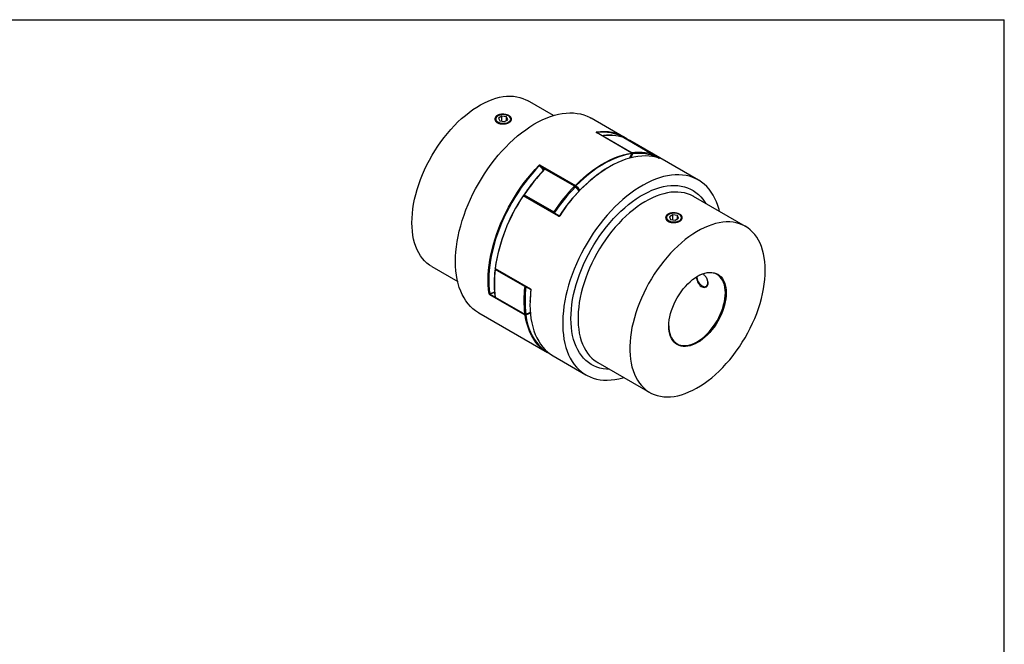
# Model space of a CAD drawing. Extents: x 0.3 to 10.6, y 0.2 to 8.2.
# Drawn here: x 4.8 to 10.6, y 4.5 to 8.2 of the extents above; entities that cross this region are included whole.
import ezdxf

# ---------------------------------------------------------------- set-up
doc = ezdxf.new("R2010")
doc.units = 0
doc.layers.get('0').update_dxf_attribs({"linetype": 'CONTINUOUS'})

msp = doc.modelspace()

# ---------------------------------------------------------------- linework, layer by layer
at = {"color": 7, "linetype": 'CONTINUOUS'}
for p, q in [((0.3299, 8.1921), (10.6299, 8.1921)), ((10.6299, 0.3921), (10.6299, 8.1921)), ((7.9658, 7.6258), (7.8127, 7.7142)), ((7.6376, 7.6239), (7.6342, 7.6219)), ((7.6616, 7.6217), (7.6415, 7.6101)), ((7.6891, 7.6174), (7.6616, 7.6217)), ((7.6616, 7.5923), (7.6616, 7.6217)), ((7.7038, 7.6219), (7.7003, 7.6239)), ((7.6415, 7.6101), (7.6489, 7.5943)), ((7.6489, 7.5943), (7.6763, 7.59)), ((7.6763, 7.59), (7.6964, 7.6016)), ((7.6964, 7.6016), (7.6891, 7.6174)), ((7.6891, 7.5974), (7.6891, 7.6174)), ((8.3822, 7.4991), (8.189, 7.6106)), ((8.4288, 7.4046), (8.22, 7.5251)), ((8.4294, 7.4045), (8.2206, 7.525)), ((8.2577, 7.5067), (8.4317, 7.4062)), ((8.3793, 7.496), (8.3799, 7.4957)), ((8.5539, 7.3953), (8.3799, 7.4957)), ((8.5542, 7.3952), (8.3802, 7.4956)), ((8.3817, 7.4955), (8.382, 7.4954)), ((8.382, 7.4954), (8.5908, 7.3748)), ((8.8224, 7.245), (8.417, 7.4791)), ((8.5546, 7.3833), (8.5565, 7.3896)), ((7.887, 7.3329), (8.0958, 7.2124)), ((8.0894, 7.2087), (7.9154, 7.3091)), ((8.0932, 7.2099), (7.9192, 7.3104)), ((7.7932, 7.1571), (7.9672, 7.0566)), ((7.9964, 7.0317), (7.7876, 7.1523)), ((7.9987, 7.0329), (7.7899, 7.1535)), ((9.1003, 6.9709), (8.794, 7.1477)), ((8.7946, 7.1474), (8.794, 7.1477)), ((8.6468, 7.0414), (8.6433, 7.0393)), ((8.7129, 7.0393), (8.7094, 7.0414)), ((8.6708, 7.0391), (8.6507, 7.0275)), ((8.6507, 7.0275), (8.658, 7.0117)), ((8.658, 7.0117), (8.6855, 7.0074)), ((8.6982, 7.0349), (8.6708, 7.0391)), ((8.6708, 7.0097), (8.6708, 7.0391)), ((8.6855, 7.0074), (8.7056, 7.019)), ((8.7056, 7.019), (8.6982, 7.0349)), ((8.6982, 7.0148), (8.6982, 7.0349)), ((7.2468, 6.734), (7.3999, 6.6456)), ((7.6211, 6.7231), (7.8299, 6.6026)), ((7.6216, 6.7217), (7.8304, 6.6011)), ((7.7961, 6.6156), (7.6221, 6.716)), ((8.8451, 6.6194), (8.8469, 6.6184)), ((7.7986, 6.4464), (7.5898, 6.5669)), ((7.6221, 6.5531), (7.7961, 6.4526)), ((7.6231, 6.5514), (7.7971, 6.4509)), ((7.8271, 6.5345), (7.8268, 6.5281)), ((7.5247, 6.4599), (7.9301, 6.2258)), ((7.9649, 6.2058), (8.158, 6.0943)), ((8.2281, 6.1674), (8.5344, 5.9907))]:
    msp.add_line(p, q, dxfattribs=at)
at = {"color": 8, "linetype": 'CONTINUOUS'}
for p, q in [((8.3799, 7.4957), (8.3802, 7.4956)), ((8.4299, 7.4014), (8.4113, 7.3983)), ((8.4339, 7.3997), (8.4223, 7.3763)), ((8.5538, 7.3837), (8.5552, 7.3889)), ((8.5542, 7.3952), (8.5539, 7.3953)), ((8.5783, 7.378), (8.5566, 7.3905)), ((7.9188, 7.3105), (7.8863, 7.3293)), ((8.0951, 7.2088), (8.0935, 7.2097)), ((7.9729, 7.0527), (7.9754, 7.0464)), ((7.5882, 6.5808), (7.5892, 6.5731)), ((7.5892, 6.5731), (7.5966, 6.5759)), ((7.8045, 6.6161), (7.803, 6.615)), ((7.5918, 6.5704), (7.6211, 6.5535)), ((7.7999, 6.4503), (7.8006, 6.4499))]:
    msp.add_line(p, q, dxfattribs=at)
at = {"color": 7, "linetype": 'CONTINUOUS'}
for points in [[(7.1296, 6.9931), (7.1302, 7.0196), (7.1321, 7.0468), (7.1353, 7.0745), (7.1398, 7.1027), (7.1455, 7.1313), (7.1524, 7.1602), (7.1606, 7.1893), (7.1699, 7.2185), (7.1804, 7.2478), (7.192, 7.2769), (7.2047, 7.3059), (7.2184, 7.3347), (7.2331, 7.363), (7.2488, 7.391), (7.2654, 7.4184), (7.2828, 7.4451), (7.301, 7.4712), (7.3199, 7.4965), (7.3396, 7.5209), (7.3598, 7.5443), (7.3806, 7.5667), (7.4018, 7.5881), (7.4235, 7.6082), (7.4455, 7.6272), (7.4677, 7.6448), (7.4902, 7.6611), (7.5128, 7.676), (7.5354, 7.6894), (7.5581, 7.7014), (7.5806, 7.7118), (7.603, 7.7207), (7.6251, 7.7279), (7.6469, 7.7336), (7.6684, 7.7376), (7.6894, 7.74), (7.7099, 7.7407), (7.7299, 7.7398), (7.7491, 7.7372), (7.7677, 7.733), (7.7856, 7.7271), (7.8026, 7.7197), (7.8127, 7.7142)], [(7.3871, 6.7641), (7.3877, 6.7926), (7.3896, 6.8218), (7.3928, 6.8515), (7.3972, 6.8818), (7.4028, 6.9124), (7.4097, 6.9434), (7.4178, 6.9747), (7.427, 7.0061), (7.4375, 7.0375), (7.449, 7.069), (7.4617, 7.1004), (7.4754, 7.1316), (7.4901, 7.1626), (7.5059, 7.1932), (7.5225, 7.2233), (7.5401, 7.253), (7.5586, 7.2821), (7.5778, 7.3105), (7.5978, 7.3382), (7.6185, 7.3651), (7.6398, 7.391), (7.6617, 7.4161), (7.6842, 7.44), (7.7071, 7.4629), (7.7304, 7.4847), (7.754, 7.5052), (7.778, 7.5245), (7.8021, 7.5424), (7.8264, 7.559), (7.8508, 7.5742), (7.8752, 7.5879), (7.8995, 7.6001), (7.9237, 7.6108), (7.9478, 7.62), (7.9716, 7.6275), (7.9951, 7.6335), (8.0182, 7.6379), (8.0409, 7.6406), (8.0631, 7.6417), (8.0847, 7.6412), (8.1057, 7.639), (8.1261, 7.6352), (8.1457, 7.6298), (8.1645, 7.6228), (8.1825, 7.6142), (8.189, 7.6106)], [(7.7003, 7.6239), (7.6933, 7.6272), (7.6854, 7.6296), (7.6768, 7.631), (7.6678, 7.6314), (7.6589, 7.6308), (7.6505, 7.6291), (7.6427, 7.6265), (7.6361, 7.623), (7.6308, 7.6188), (7.6271, 7.6141), (7.625, 7.6091), (7.6248, 7.6039), (7.6264, 7.5988), (7.6297, 7.594), (7.6346, 7.5897), (7.641, 7.586), (7.6485, 7.5832), (7.6568, 7.5813), (7.6656, 7.5804), (7.6746, 7.5805), (7.6833, 7.5817), (7.6914, 7.5838), (7.6987, 7.5869), (7.7047, 7.5907), (7.7092, 7.5952), (7.7121, 7.6001), (7.7132, 7.6052), (7.7126, 7.6104), (7.7101, 7.6153), (7.7059, 7.6199), (7.7003, 7.6239)], [(8.417, 7.4791), (8.4018, 7.487), (8.382, 7.4954)], [(8.0958, 7.2124), (8.1205, 7.2366), (8.1457, 7.2594), (8.1712, 7.2808), (8.197, 7.3008), (8.223, 7.3192), (8.2492, 7.3359), (8.2754, 7.3511), (8.3015, 7.3645), (8.3275, 7.3761), (8.3533, 7.386), (8.3789, 7.394), (8.404, 7.4003), (8.4288, 7.4046)], [(8.4113, 7.3983), (8.4053, 7.397), (8.3802, 7.3908), (8.3547, 7.3828), (8.329, 7.373), (8.3031, 7.3614), (8.2771, 7.348), (8.251, 7.333), (8.2249, 7.3162), (8.199, 7.2979), (8.1733, 7.2781), (8.1479, 7.2567), (8.1228, 7.234), (8.0981, 7.2099)], [(8.4169, 7.3749), (8.4178, 7.3768), (8.4299, 7.4014)], [(7.5857, 6.5728), (7.5826, 6.5991), (7.5808, 6.6262), (7.5802, 6.6541), (7.5809, 6.6827), (7.5829, 6.712), (7.5862, 6.7419), (7.5907, 6.7723), (7.5964, 6.803), (7.6034, 6.8341), (7.6116, 6.8655), (7.6209, 6.897), (7.6315, 6.9286), (7.6432, 6.9601), (7.6559, 6.9916), (7.6698, 7.0229), (7.6847, 7.0539), (7.7005, 7.0846), (7.7174, 7.1148), (7.7351, 7.1445), (7.7536, 7.1736), (7.773, 7.202), (7.7932, 7.2297), (7.814, 7.2566), (7.8354, 7.2825), (7.8575, 7.3075), (7.8801, 7.3314)], [(8.5914, 7.3739), (8.5719, 7.3797), (8.5517, 7.384), (8.5308, 7.3866), (8.5093, 7.3876), (8.4872, 7.387), (8.4646, 7.3847), (8.4415, 7.3807), (8.418, 7.3752), (8.3942, 7.368), (8.3702, 7.3592), (8.3459, 7.3489), (8.3215, 7.337), (8.2971, 7.3236), (8.2844, 7.3161)], [(7.8824, 7.3289), (7.8599, 7.305), (7.838, 7.2802), (7.8166, 7.2543), (7.7958, 7.2276), (7.7758, 7.2), (7.7565, 7.1717), (7.738, 7.1427), (7.7203, 7.1131), (7.7036, 7.083), (7.6878, 7.0524), (7.6729, 7.0215), (7.6591, 6.9904), (7.6464, 6.959), (7.6348, 6.9276), (7.6243, 6.8961), (7.6149, 6.8647), (7.6068, 6.8335), (7.5998, 6.8025), (7.5941, 6.7718), (7.5896, 6.7416), (7.5864, 6.7118), (7.5844, 6.6826), (7.5837, 6.6541), (7.5843, 6.6263), (7.5861, 6.5993), (7.5882, 6.5808)], [(8.9472, 7.0593), (8.9442, 7.071), (8.9374, 7.0941), (8.9293, 7.116), (8.92, 7.1367), (8.9096, 7.1562), (8.8981, 7.1743), (8.8854, 7.1911), (8.8717, 7.2064), (8.857, 7.2204), (8.8412, 7.2328), (8.8245, 7.2437), (8.807, 7.2531), (8.7885, 7.2609), (8.7693, 7.2671), (8.7493, 7.2717), (8.7286, 7.2747), (8.7073, 7.2761), (8.6854, 7.2758), (8.6629, 7.2738), (8.64, 7.2703), (8.6167, 7.2651), (8.593, 7.2583), (8.5691, 7.25), (8.545, 7.24), (8.5207, 7.2286), (8.4963, 7.2156), (8.4719, 7.2012), (8.4476, 7.1853), (8.4234, 7.168), (8.3993, 7.1494), (8.3755, 7.1295), (8.352, 7.1083), (8.3289, 7.086), (8.3062, 7.0626), (8.284, 7.0381), (8.2624, 7.0126), (8.2414, 6.9861), (8.221, 6.9588), (8.2014, 6.9308), (8.1826, 6.902), (8.1646, 6.8726), (8.1474, 6.8427), (8.1312, 6.8123), (8.116, 6.7815), (8.1017, 6.7504), (8.0885, 6.7191), (8.0764, 6.6877), (8.0654, 6.6562), (8.0556, 6.6247), (8.0469, 6.5934), (8.0395, 6.5623), (8.0332, 6.5314), (8.0282, 6.501), (8.0244, 6.4709), (8.0219, 6.4415), (8.0206, 6.4126), (8.0206, 6.3844), (8.0219, 6.3571), (8.0244, 6.3305), (8.0282, 6.3049), (8.0332, 6.2802), (8.0395, 6.2566), (8.0469, 6.2341), (8.0556, 6.2128), (8.0654, 6.1927), (8.0764, 6.1739), (8.0885, 6.1564), (8.1017, 6.1403), (8.116, 6.1257), (8.1312, 6.1125), (8.1474, 6.1008), (8.1646, 6.0907), (8.1826, 6.0821), (8.2014, 6.075), (8.221, 6.0696), (8.2414, 6.0659), (8.2624, 6.0637), (8.284, 6.0632), (8.3062, 6.0643), (8.3289, 6.067), (8.352, 6.0714), (8.3755, 6.0774), (8.3813, 6.0791)], [(8.7094, 7.0414), (8.7025, 7.0446), (8.6945, 7.047), (8.6859, 7.0484), (8.677, 7.0488), (8.6681, 7.0482), (8.6596, 7.0465), (8.6519, 7.0439), (8.6453, 7.0404), (8.64, 7.0362), (8.6362, 7.0315), (8.6342, 7.0265), (8.634, 7.0213), (8.6355, 7.0162), (8.6389, 7.0114), (8.6438, 7.0071), (8.6501, 7.0035), (8.6576, 7.0006), (8.6659, 6.9987), (8.6748, 6.9978), (8.6837, 6.9979), (8.6924, 6.9991), (8.7006, 7.0012), (8.7078, 7.0043), (8.7138, 7.0081), (8.7184, 7.0126), (8.7213, 7.0175), (8.7224, 7.0226), (8.7217, 7.0278), (8.7193, 7.0328), (8.7151, 7.0373), (8.7094, 7.0414)], [(7.2468, 6.734), (7.2331, 6.7427), (7.2184, 6.754), (7.2047, 6.7669), (7.192, 6.7813), (7.1804, 6.797), (7.1699, 6.8142), (7.1606, 6.8326), (7.1524, 6.8523), (7.1455, 6.8732), (7.1398, 6.8952), (7.1353, 6.9183), (7.1321, 6.9423), (7.1302, 6.9673), (7.1296, 6.9931)], [(9.2175, 6.7118), (9.2169, 6.7376), (9.2149, 6.7626), (9.2117, 6.7866), (9.2073, 6.8097), (9.2016, 6.8317), (9.1946, 6.8526), (9.1865, 6.8723), (9.1772, 6.8907), (9.1667, 6.9079), (9.1551, 6.9236), (9.1424, 6.938), (9.1287, 6.9509), (9.1139, 6.9622), (9.0983, 6.9721), (9.0817, 6.9803), (9.0643, 6.987), (9.0461, 6.992), (9.0271, 6.9954), (9.0075, 6.9972), (8.9873, 6.9973), (8.9665, 6.9957), (8.9453, 6.9925), (8.9236, 6.9877), (8.9016, 6.9812), (8.8794, 6.9732), (8.8569, 6.9635), (8.8343, 6.9523), (8.8117, 6.9396), (8.789, 6.9254), (8.7665, 6.9098), (8.7441, 6.8929), (8.722, 6.8746), (8.7001, 6.855), (8.6787, 6.8343), (8.6577, 6.8124), (8.6371, 6.7894), (8.6172, 6.7655), (8.5979, 6.7407), (8.5794, 6.715), (8.5615, 6.6885), (8.5445, 6.6614), (8.5284, 6.6338), (8.5132, 6.6056), (8.499, 6.577), (8.4858, 6.5482), (8.4736, 6.5191), (8.4626, 6.4899), (8.4527, 6.4606), (8.4439, 6.4315), (8.4364, 6.4024), (8.43, 6.3737), (8.425, 6.3453), (8.4211, 6.3173), (8.4186, 6.2898), (8.4173, 6.263), (8.4173, 6.2368), (8.4186, 6.2114), (8.4211, 6.1869), (8.425, 6.1633), (8.43, 6.1408), (8.4364, 6.1193), (8.4439, 6.099), (8.4527, 6.0799), (8.4626, 6.0621), (8.4736, 6.0457), (8.4858, 6.0306), (8.499, 6.017), (8.5132, 6.0049), (8.5284, 5.9943), (8.5445, 5.9852), (8.5615, 5.9777), (8.5794, 5.9719), (8.5979, 5.9677), (8.6172, 5.9651), (8.6371, 5.9642), (8.6577, 5.9649), (8.6787, 5.9673), (8.7001, 5.9713), (8.722, 5.977), (8.7441, 5.9842), (8.7665, 5.9931), (8.789, 6.0035), (8.8117, 6.0155), (8.8343, 6.0289), (8.8569, 6.0438), (8.8794, 6.0601), (8.9016, 6.0777), (8.9236, 6.0967), (8.9453, 6.1168), (8.9665, 6.1381), (8.9873, 6.1606), (9.0075, 6.184), (9.0271, 6.2084), (9.0461, 6.2337), (9.0643, 6.2598), (9.0817, 6.2865), (9.0983, 6.3139), (9.1139, 6.3419), (9.1287, 6.3702), (9.1424, 6.399), (9.1551, 6.428), (9.1667, 6.4571), (9.1772, 6.4864), (9.1865, 6.5156), (9.1946, 6.5447), (9.2016, 6.5736), (9.2073, 6.6022), (9.2117, 6.6304), (9.2149, 6.6581), (9.2169, 6.6853), (9.2175, 6.7118)], [(7.5247, 6.4599), (7.5225, 6.4612), (7.5059, 6.4721), (7.4901, 6.4845), (7.4754, 6.4984), (7.4617, 6.5138), (7.449, 6.5306), (7.4375, 6.5487), (7.427, 6.5682), (7.4178, 6.5889), (7.4097, 6.6108), (7.4028, 6.6339), (7.3972, 6.658), (7.3928, 6.6832), (7.3896, 6.7093), (7.3877, 6.7363), (7.3871, 6.7641)], [(8.987, 6.5788), (8.9864, 6.5613), (8.9844, 6.5432), (8.9812, 6.5247), (8.9768, 6.5058), (8.9711, 6.4868), (8.9643, 6.4677), (8.9563, 6.4487), (8.9473, 6.4299), (8.9373, 6.4115), (8.9264, 6.3937), (8.9146, 6.3765), (8.9022, 6.3601), (8.889, 6.3446), (8.8753, 6.3302), (8.8612, 6.3169), (8.8468, 6.3048), (8.8321, 6.2941), (8.8173, 6.2849), (8.8025, 6.2771), (8.7878, 6.2708), (8.7734, 6.2662), (8.7593, 6.2632), (8.7456, 6.2618), (8.7325, 6.2621), (8.72, 6.2641), (8.7082, 6.2677), (8.6973, 6.273), (8.6873, 6.2798), (8.6783, 6.2882), (8.6704, 6.298), (8.6635, 6.3092), (8.6579, 6.3217), (8.6534, 6.3355), (8.6502, 6.3503), (8.6483, 6.3661), (8.6476, 6.3828), (8.6483, 6.4003), (8.6502, 6.4184), (8.6534, 6.4369), (8.6579, 6.4558), (8.6635, 6.4748), (8.6704, 6.4939), (8.6783, 6.513), (8.6873, 6.5317), (8.6973, 6.5501), (8.7082, 6.5679), (8.72, 6.5851), (8.7325, 6.6015), (8.7456, 6.617), (8.7593, 6.6314), (8.7734, 6.6447), (8.7878, 6.6568), (8.8025, 6.6675), (8.8173, 6.6768), (8.8321, 6.6845), (8.8468, 6.6908), (8.8612, 6.6954), (8.8753, 6.6984), (8.889, 6.6998), (8.9022, 6.6995), (8.9146, 6.6975), (8.9264, 6.6939), (8.9373, 6.6886), (8.9473, 6.6818), (8.9563, 6.6734), (8.9643, 6.6636), (8.9711, 6.6524), (8.9768, 6.6399), (8.9812, 6.6261), (8.9844, 6.6113), (8.9864, 6.5955), (8.987, 6.5788)], [(8.9817, 6.5788), (8.9811, 6.5952), (8.9792, 6.6108), (8.976, 6.6254), (8.9716, 6.6389), (8.966, 6.6512), (8.9593, 6.6623), (8.9515, 6.672), (8.9426, 6.6802), (8.9328, 6.6869), (8.922, 6.6921), (8.9105, 6.6956), (8.8982, 6.6976), (8.8853, 6.6979), (8.8718, 6.6966), (8.8579, 6.6936), (8.8437, 6.689), (8.8292, 6.6829), (8.816, 6.676)], [(8.8122, 6.6737), (8.8128, 6.6688), (8.8146, 6.6606), (8.8177, 6.6522), (8.8218, 6.6441), (8.8268, 6.6365), (8.8325, 6.6296), (8.8387, 6.6239), (8.8452, 6.6194), (8.8516, 6.6165), (8.8578, 6.615), (8.8635, 6.6153), (8.8685, 6.6171), (8.8726, 6.6205), (8.8757, 6.6254), (8.8775, 6.6314), (8.8782, 6.6385)], [(7.5966, 6.5759), (7.6089, 6.5811), (7.6173, 6.585)], [(8.6476, 6.3844), (8.6483, 6.3695), (8.6502, 6.3539), (8.6533, 6.3393), (8.6577, 6.3258), (8.6633, 6.3134), (8.67, 6.3024), (8.6778, 6.2927), (8.6867, 6.2845), (8.6966, 6.2778), (8.7073, 6.2726), (8.7189, 6.269), (8.7311, 6.2671), (8.7441, 6.2668), (8.7575, 6.2681), (8.7714, 6.2711), (8.7857, 6.2756), (8.8001, 6.2818), (8.8147, 6.2895), (8.8292, 6.2986), (8.8437, 6.3091), (8.8579, 6.321), (8.8718, 6.3341), (8.8853, 6.3483), (8.8982, 6.3635), (8.9105, 6.3796), (8.922, 6.3966), (8.9328, 6.4141), (8.9426, 6.4322), (8.9515, 6.4507), (8.9593, 6.4694), (8.966, 6.4882), (8.9716, 6.507), (8.976, 6.5256), (8.9792, 6.5438), (8.9811, 6.5616), (8.9817, 6.5788)], [(7.8275, 6.5271), (7.8273, 6.5084), (7.828, 6.4806), (7.83, 6.4536), (7.8332, 6.4274), (7.8377, 6.4023), (7.8435, 6.3781), (7.8505, 6.3551), (7.8586, 6.3332), (7.868, 6.3125), (7.8786, 6.2931), (7.8902, 6.275), (7.903, 6.2583), (7.9169, 6.243), (7.9317, 6.2292), (7.9476, 6.2168), (7.9644, 6.206), (7.9649, 6.2058)], [(7.948, 6.2166), (7.9453, 6.2179), (7.9265, 6.228), (7.9087, 6.2399), (7.892, 6.2536), (7.8765, 6.269), (7.8621, 6.286), (7.849, 6.3046), (7.8372, 6.3248), (7.8268, 6.3464), (7.8176, 6.3695), (7.8099, 6.3939), (7.8035, 6.4196), (7.7986, 6.4464)]]:
    msp.add_lwpolyline(points, dxfattribs=at)
at = {"color": 8, "linetype": 'CONTINUOUS'}
for points in [[(8.22, 7.5251), (8.2203, 7.5251), (8.2206, 7.525)], [(8.4294, 7.4045), (8.4291, 7.4046), (8.4288, 7.4046)], [(8.2999, 6.126), (8.2797, 6.127), (8.2599, 6.1296), (8.2408, 6.1339), (8.2225, 6.1398), (8.205, 6.1473), (8.1884, 6.1564), (8.1727, 6.167), (8.1579, 6.1792), (8.1442, 6.1928), (8.1315, 6.2079), (8.1199, 6.2244), (8.1094, 6.2423), (8.1001, 6.2615), (8.092, 6.2819), (8.085, 6.3034), (8.0793, 6.3261), (8.0749, 6.3498), (8.0717, 6.3746), (8.0698, 6.4001), (8.0691, 6.4266), (8.0698, 6.4537), (8.0717, 6.4815), (8.0749, 6.5099), (8.0793, 6.5388), (8.085, 6.568), (8.092, 6.5976), (8.1001, 6.6274), (8.1094, 6.6573), (8.1199, 6.6873), (8.1315, 6.7172), (8.1442, 6.7469), (8.1579, 6.7765), (8.1727, 6.8057), (8.1884, 6.8345), (8.205, 6.8627), (8.2225, 6.8904), (8.2408, 6.9175), (8.2599, 6.9437), (8.2797, 6.9692), (8.3001, 6.9937), (8.3211, 7.0173), (8.3426, 7.0398), (8.3645, 7.0611), (8.3868, 7.0813), (8.4095, 7.1002), (8.4324, 7.1179), (8.4554, 7.1341), (8.4786, 7.149), (8.5018, 7.1624), (8.525, 7.1743), (8.548, 7.1846), (8.5709, 7.1934), (8.5936, 7.2007), (8.6159, 7.2063), (8.6378, 7.2102), (8.6593, 7.2126), (8.6803, 7.2132), (8.7007, 7.2123), (8.7205, 7.2096), (8.7396, 7.2054), (8.7579, 7.1995), (8.7754, 7.192), (8.792, 7.1829), (8.8077, 7.1723), (8.8225, 7.1601), (8.8362, 7.1464), (8.8489, 7.1313), (8.8605, 7.1148), (8.8658, 7.1063)], [(8.794, 7.1477), (8.792, 7.1489), (8.7755, 7.1571), (8.7581, 7.1638), (8.7398, 7.1688), (8.7209, 7.1722), (8.7013, 7.174), (8.6811, 7.1741), (8.6603, 7.1725), (8.6391, 7.1693), (8.6174, 7.1645), (8.5954, 7.158), (8.5731, 7.1499), (8.5507, 7.1403), (8.5281, 7.1291), (8.5054, 7.1164), (8.4828, 7.1022), (8.4603, 7.0866), (8.4379, 7.0696), (8.4157, 7.0514), (8.3939, 7.0318), (8.3724, 7.011), (8.3514, 6.9892), (8.3309, 6.9662), (8.311, 6.9423), (8.2917, 6.9174), (8.2731, 6.8918), (8.2553, 6.8653), (8.2383, 6.8382), (8.2222, 6.8106), (8.207, 6.7824), (8.1927, 6.7538), (8.1795, 6.725), (8.1674, 6.6959), (8.1563, 6.6667), (8.1464, 6.6374), (8.1377, 6.6082), (8.1301, 6.5792), (8.1238, 6.5505), (8.1187, 6.522), (8.1149, 6.4941), (8.1123, 6.4666), (8.1111, 6.4397), (8.1111, 6.4136), (8.1123, 6.3882), (8.1149, 6.3637), (8.1187, 6.3401), (8.1238, 6.3176), (8.1301, 6.2961), (8.1377, 6.2758), (8.1464, 6.2567), (8.1563, 6.2389), (8.1674, 6.2225), (8.1795, 6.2074), (8.1927, 6.1938), (8.207, 6.1817), (8.2222, 6.171), (8.2281, 6.1674)], [(7.7908, 7.1534), (7.791, 7.1529), (7.7911, 7.1528)], [(7.6177, 6.5813), (7.6112, 6.5783), (7.5918, 6.5704)], [(7.8006, 6.4499), (7.82, 6.4578), (7.8292, 6.4621)], [(7.8295, 6.4584), (7.8213, 6.4546), (7.8021, 6.4467)], [(7.803, 6.4532), (7.8227, 6.4613), (7.829, 6.4642)], [(7.8021, 6.4467), (7.807, 6.42), (7.8133, 6.3944), (7.821, 6.3701), (7.8301, 6.3471), (7.8406, 6.3255), (7.8523, 6.3055), (7.8654, 6.2869), (7.8796, 6.2699), (7.8951, 6.2546), (7.9117, 6.241), (7.9294, 6.2291), (7.9373, 6.2246)]]:
    msp.add_lwpolyline(points, dxfattribs=at)
at = {"color": 7, "linetype": 'CONTINUOUS'}
for centre, radius, start, end in [((7.6444, 7.5994), 0.0247, 114.38588, 174.30646), ((7.6935, 7.5994), 0.0247, 5.69354, 65.61412), ((8.2599, 7.2818), 0.249, 56.01297, 99.23578), ((8.2564, 7.5022), 0.00492, 97.16167, 127.47084), ((8.2997, 7.2606), 0.2484, 71.17122, 85.82362), ((8.3777, 7.4913), 0.00492, 60.00269, 70.92264), ((8.3809, 7.4932), 0.00246, 69.90002, 104.99055), ((8.4271, 7.4022), 0.00294, 343.44789, 54.80272), ((8.4282, 7.4024), 0.00246, 0, 60.00269), ((8.4303, 7.4019), 0.000652, 234.34201, 276.09866), ((8.4282, 7.4024), 0.00246, 332.84508, 0), ((8.4283, 7.4015), 0.00584, 342.9464, 54.73864), ((8.4713, 7.1349), 0.2675, 71.73209, 98.04887), ((8.4739, 7.161), 0.2475, 71.14236, 86.08795), ((8.551, 7.3914), 0.00488, 329.4778, 53.59931), ((8.5517, 7.3909), 0.00492, 0, 60.00269), ((8.5517, 7.3909), 0.00492, 345.11629, 0), ((7.8769, 7.3261), 0.00619, 27.09308, 59.50958), ((7.8887, 7.3307), 0.00277, 127.41901, 210.03359), ((8.6846, 6.5657), 1.0697, 135.97387, 146.43698), ((7.7868, 7.2049), 0.1593, 39.42481, 51.36419), ((7.9167, 7.3061), 0.00492, 60.00269, 135.81679), ((8.7878, 6.5311), 0.933, 123.59293, 147.37294), ((7.7954, 7.1552), 0.00492, 146.31723, 200.97856), ((8.8586, 6.4652), 1.0697, 135.97387, 146.43698), ((8.8576, 6.4657), 1.0618, 135.97387, 146.43698), ((8.0831, 7.1979), 0.0124, 27.28868, 59.51897), ((8.0907, 7.2057), 0.00492, 51.50288, 60.00269), ((7.9931, 7.0846), 0.1604, 37.54984, 51.31999), ((8.0975, 7.2102), 0.00277, 127.41901, 210.03359), ((8.096, 7.211), 0.0024, 246.42183, 331.58637), ((7.9952, 7.0839), 0.1599, 38.23026, 51.34602), ((8.0927, 7.2071), 0.00609, 26.51596, 59.48124), ((8.6552, 6.5688), 1.0456, 146.07869, 171.50995), ((8.6546, 6.5698), 1.0451, 146.12054, 171.4681), ((7.7887, 7.1513), 0.00246, 60.00269, 146.66834), ((7.7872, 7.1529), 0.000591, 198.84668, 245.68308), ((7.9457, 7.0193), 0.0431, 50.8753, 60.01108), ((8.6535, 7.0168), 0.0247, 114.38588, 174.30646), ((8.7027, 7.0168), 0.0247, 5.69354, 65.61412), ((8.2414, 6.6345), 0.6247, 172.50457, 187.49543), ((7.6213, 6.7239), 0.000953, 103.47715, 165.39826), ((7.6228, 6.7238), 0.00246, 172.57514, 240.00269), ((7.6255, 6.7174), 0.00492, 129.57031, 173.02828), ((8.8129, 6.6365), 0.0654, 1.74903, 26.0697), ((8.4154, 6.5341), 0.6247, 172.50457, 187.49543), ((7.8003, 6.6233), 0.0088, 241.58221, 288.0735), ((8.4178, 6.5341), 0.62, 172.50457, 187.49543), ((8.5372, 6.5091), 0.7099, 172.82766, 177.87768), ((8.8619, 6.6413), 0.0274, 236.83728, 287.13963), ((7.5872, 6.5758), 0.00336, 243.75171, 306.00588), ((7.5934, 6.5672), 0.00357, 115.59791, 183.91836), ((7.6255, 6.5557), 0.00492, 188.10367, 240.00269), ((7.7991, 6.4587), 0.00673, 243.73188, 305.86327), ((7.7995, 6.4552), 0.00492, 240.00269, 290.41306), ((7.8022, 6.4467), 0.00357, 115.59791, 183.91836), ((7.8001, 6.4494), 0.00334, 243.8103, 306.42646), ((7.7988, 6.4471), 0.00331, 352.79444, 56.08546)]:
    msp.add_arc(centre, radius, start, end, dxfattribs=at)
at = {"color": 8, "linetype": 'CONTINUOUS'}
for centre, radius, start, end in [((8.2183, 7.5252), 0.00291, 349.75276, 54.83283), ((8.2605, 7.2756), 0.2519, 59.90856, 99.0182), ((8.2586, 7.5022), 0.00458, 101.25782, 139.69521), ((8.2561, 7.5041), 0.00298, 58.91155, 96.56679), ((8.2962, 7.2094), 0.2997, 85.86308, 97.38374), ((8.3816, 7.4941), 0.00134, 74.75289, 124.04448), ((8.4326, 7.4016), 0.00469, 101.74285, 139.21018), ((8.4508, 7.4406), 0.0442, 242.54345, 247.50019), ((8.4702, 7.1086), 0.3001, 86.07311, 97.37981), ((8.5553, 7.3902), 0.00134, 266.91876, 333.66003), ((8.5904, 7.3734), 0.00152, 77.39862, 129.80673), ((7.7843, 7.2045), 0.1584, 38.83904, 51.73092), ((7.914, 7.3075), 0.00218, 47.61338, 111.35916), ((7.9181, 7.3073), 0.00325, 71.33801, 145.77402), ((8.789, 6.5306), 0.9337, 122.71619, 147.36589), ((7.7904, 7.1534), 0.00459, 53.04923, 79.49207), ((7.7984, 7.1532), 0.00642, 143.22722, 188.38769), ((8.0921, 7.2068), 0.00325, 71.33801, 145.77402), ((8.0907, 7.2063), 0.00437, 321.77471, 46.35547), ((7.9956, 7.0804), 0.1578, 39.11704, 51.33973), ((7.9979, 7.0845), 0.1605, 38.81763, 51.35502), ((7.7863, 7.1506), 0.00215, 51.5852, 79.80098), ((7.7895, 7.1514), 0.00206, 77.93009, 156.95275), ((7.9723, 7.0528), 0.00642, 143.22722, 188.38769), ((7.9684, 7.0572), 0.00629, 261.02469, 314.58226), ((7.9983, 7.0309), 0.00206, 77.391, 157.05363), ((8.0014, 7.0322), 0.00227, 52.91256, 79.6213), ((7.6215, 6.7241), 0.00108, 181.59798, 250.84217), ((7.6229, 6.7181), 0.00226, 183.2366, 249.0325), ((7.6225, 6.7228), 0.00141, 165.16244, 231.68468), ((7.63, 6.7148), 0.00801, 137.75015, 171.48898), ((7.8039, 6.6144), 0.00792, 137.54771, 171.69142), ((7.7956, 6.6134), 0.00753, 11.83886, 33.52199), ((8.5361, 6.5074), 0.7088, 172.81807, 178.41198), ((7.8312, 6.6022), 0.00132, 162.66615, 235.0247), ((7.8332, 6.597), 0.00107, 179.90249, 250.94211), ((7.6233, 6.5554), 0.00266, 190.5069, 243.57136), ((7.6243, 6.5532), 0.00217, 183.88012, 236.85748), ((7.7982, 6.4527), 0.00213, 183.28491, 237.45269), ((7.8, 6.4533), 0.003, 294.35745, 357.45469)]:
    msp.add_arc(centre, radius, start, end, dxfattribs=at)
at = {"color": 7, "linetype": 'CONTINUOUS'}
for points, knots in [([(7.7061, 7.6229), (7.7015, 7.6255), (7.699, 7.6267), (7.695, 7.6283), (7.6936, 7.6288), (7.6907, 7.6298), (7.6893, 7.6302), (7.6848, 7.6314), (7.6817, 7.632), (7.6754, 7.633), (7.6722, 7.6333), (7.6657, 7.6335), (7.6626, 7.6334), (7.6562, 7.6329), (7.6531, 7.6325), (7.6472, 7.6312), (7.6443, 7.6304), (7.6389, 7.6284), (7.6365, 7.6273), (7.6319, 7.6246), (7.6298, 7.6232), (7.6263, 7.62), (7.6247, 7.6183), (7.6229, 7.6156), (7.6223, 7.6147), (7.6214, 7.6128), (7.621, 7.6118), (7.6201, 7.6089), (7.6198, 7.607), (7.6197, 7.603), (7.6201, 7.601), (7.621, 7.5982), (7.6214, 7.5972), (7.6223, 7.5953), (7.6229, 7.5944), (7.6247, 7.5917), (7.6262, 7.59), (7.6298, 7.5868), (7.6319, 7.5853), (7.6364, 7.5827), (7.6389, 7.5816), (7.6443, 7.5796), (7.6471, 7.5787), (7.6531, 7.5775), (7.6562, 7.577), (7.6625, 7.5765), (7.6657, 7.5765), (7.6721, 7.5767), (7.6754, 7.577), (7.6817, 7.5779), (7.6848, 7.5785), (7.6907, 7.5801), (7.6936, 7.5811), (7.6989, 7.5832), (7.7014, 7.5844), (7.706, 7.5871), (7.7081, 7.5885), (7.7107, 7.5907), (7.7116, 7.5915), (7.7131, 7.5931), (7.7138, 7.5939), (7.7157, 7.5963), (7.7166, 7.598), (7.7178, 7.6015), (7.7182, 7.6032), (7.7182, 7.6067), (7.7179, 7.6084), (7.7166, 7.6119), (7.7157, 7.6136), (7.7132, 7.6168), (7.7117, 7.6184), (7.7081, 7.6214), (7.7061, 7.6229), (7.7015, 7.6255)], [-0.03125, -0.03125, 0, 0, 0.03125, 0.03125, 0.046875, 0.046875, 0.0625, 0.0625, 0.09375, 0.09375, 0.125, 0.125, 0.15625, 0.15625, 0.1875, 0.1875, 0.21875, 0.21875, 0.25, 0.25, 0.28125, 0.28125, 0.3125, 0.3125, 0.328125, 0.328125, 0.34375, 0.34375, 0.375, 0.375, 0.40625, 0.40625, 0.421875, 0.421875, 0.4375, 0.4375, 0.46875, 0.46875, 0.5, 0.5, 0.53125, 0.53125, 0.5625, 0.5625, 0.59375, 0.59375, 0.625, 0.625, 0.65625, 0.65625, 0.6875, 0.6875, 0.71875, 0.71875, 0.75, 0.75, 0.78125, 0.78125, 0.796875, 0.796875, 0.8125, 0.8125, 0.84375, 0.84375, 0.875, 0.875, 0.90625, 0.90625, 0.9375, 0.9375, 0.96875, 0.96875, 1, 1, 1.03125, 1.03125]), ([(8.22, 7.5276), (8.2191, 7.5275), (8.2185, 7.5272), (8.2185, 7.5263), (8.219, 7.5257), (8.22, 7.5251)], [0, 0, 0, 0, 0.5, 0.5, 1, 1, 1, 1]), ([(8.2206, 7.525), (8.2206, 7.5251), (8.2203, 7.5252), (8.2201, 7.5253), (8.2201, 7.5254), (8.2201, 7.5254)], [0, 0, 0, 0, 0.160663, 0.630369, 1, 1, 1, 1]), ([(8.3164, 7.5086), (8.3146, 7.5088), (8.3061, 7.5097), (8.2903, 7.5097), (8.2719, 7.5089), (8.2602, 7.5076), (8.2558, 7.5071)], [0, 0, 0, 0, 0.093725, 0.439809, 0.786236, 1, 1, 1, 1]), ([(7.887, 7.3329), (7.886, 7.3335), (7.8847, 7.3336), (7.8822, 7.333), (7.8809, 7.3323), (7.8801, 7.3314)], [0, 0, 0, 0, 0.5, 0.5, 1, 1, 1, 1]), ([(8.5914, 7.3739), (8.5921, 7.3736), (8.5925, 7.3735), (8.5923, 7.3739), (8.5917, 7.3743), (8.5908, 7.3748)], [0, 0, 0, 0, 0.5, 0.5, 1, 1, 1, 1]), ([(8.5915, 7.3739), (8.5915, 7.3739), (8.5915, 7.3739), (8.5913, 7.3739), (8.5911, 7.374), (8.591, 7.374)], [0, 0, 0, 0, 0.2668991, 0.733231, 1, 1, 1, 1]), ([(7.9132, 7.3095), (7.9094, 7.3056), (7.8985, 7.2942), (7.8807, 7.2747), (7.8601, 7.2506), (7.84, 7.2257), (7.8205, 7.2), (7.8044, 7.1773), (7.7948, 7.1631), (7.7913, 7.1579)], [0, 0, 0, 0, 0.08627, 0.25012, 0.413971, 0.577813, 0.741645, 0.905472, 1, 1, 1, 1]), ([(7.8824, 7.3289), (7.8829, 7.3292), (7.8836, 7.3295), (7.885, 7.3297), (7.8858, 7.3296), (7.8863, 7.3293)], [0, 0, 0, 0, 0.5, 0.5, 1, 1, 1, 1]), ([(8.2832, 7.3161), (8.2814, 7.3151), (8.2777, 7.3129), (8.274, 7.3105), (8.2721, 7.3092)], [0, 0, 0, 0, 0.482079, 1, 1, 1, 1]), ([(8.7152, 7.0403), (8.7106, 7.0429), (8.7081, 7.0441), (8.7041, 7.0457), (8.7028, 7.0463), (8.6999, 7.0472), (8.6984, 7.0476), (8.694, 7.0488), (8.6909, 7.0495), (8.6846, 7.0504), (8.6813, 7.0507), (8.6749, 7.0509), (8.6717, 7.0509), (8.6654, 7.0503), (8.6623, 7.0499), (8.6563, 7.0486), (8.6535, 7.0478), (8.6481, 7.0458), (8.6456, 7.0447), (8.6411, 7.0421), (8.639, 7.0406), (8.6354, 7.0374), (8.6339, 7.0357), (8.632, 7.033), (8.6315, 7.0321), (8.6306, 7.0302), (8.6302, 7.0292), (8.6292, 7.0264), (8.6289, 7.0244), (8.6289, 7.0204), (8.6292, 7.0185), (8.6302, 7.0156), (8.6305, 7.0146), (8.6315, 7.0128), (8.632, 7.0118), (8.6339, 7.0091), (8.6354, 7.0074), (8.639, 7.0042), (8.641, 7.0028), (8.6456, 7.0001), (8.6481, 6.999), (8.6534, 6.997), (8.6563, 6.9962), (8.6622, 6.9949), (8.6653, 6.9945), (8.6717, 6.9939), (8.6749, 6.9939), (8.6813, 6.9941), (8.6845, 6.9944), (8.6908, 6.9953), (8.6939, 6.996), (8.6999, 6.9975), (8.7028, 6.9985), (8.7081, 7.0006), (8.7106, 7.0018), (8.7152, 7.0045), (8.7172, 7.0059), (8.7199, 7.0082), (8.7207, 7.0089), (8.7223, 7.0105), (8.723, 7.0113), (8.7248, 7.0138), (8.7257, 7.0154), (8.727, 7.0189), (8.7273, 7.0206), (8.7273, 7.0241), (8.727, 7.0258), (8.7258, 7.0293), (8.7248, 7.031), (8.7224, 7.0343), (8.7209, 7.0358), (8.7173, 7.0389), (8.7152, 7.0403), (8.7106, 7.0429)], [-0.03125, -0.03125, 0, 0, 0.03125, 0.03125, 0.046875, 0.046875, 0.0625, 0.0625, 0.09375, 0.09375, 0.125, 0.125, 0.15625, 0.15625, 0.1875, 0.1875, 0.21875, 0.21875, 0.25, 0.25, 0.28125, 0.28125, 0.3125, 0.3125, 0.328125, 0.328125, 0.34375, 0.34375, 0.375, 0.375, 0.40625, 0.40625, 0.421875, 0.421875, 0.4375, 0.4375, 0.46875, 0.46875, 0.5, 0.5, 0.53125, 0.53125, 0.5625, 0.5625, 0.59375, 0.59375, 0.625, 0.625, 0.65625, 0.65625, 0.6875, 0.6875, 0.71875, 0.71875, 0.75, 0.75, 0.78125, 0.78125, 0.796875, 0.796875, 0.8125, 0.8125, 0.84375, 0.84375, 0.875, 0.875, 0.90625, 0.90625, 0.9375, 0.9375, 0.96875, 0.96875, 1, 1, 1.03125, 1.03125]), ([(7.9964, 7.0317), (7.9974, 7.0312), (7.9986, 7.0311), (8.001, 7.0321), (8.002, 7.0329), (8.0028, 7.0341)], [0, 0, 0, 0, 0.5, 0.5, 1, 1, 1, 1]), ([(8.0018, 7.0345), (8.0017, 7.0344), (8.0015, 7.034), (8.0009, 7.0334), (8.0001, 7.033), (7.9994, 7.0328), (7.9989, 7.0328), (7.9988, 7.0329), (7.9988, 7.0329)], [0, 0, 0, 0, 0.082802, 0.302941, 0.489524, 0.677495, 0.856358, 1, 1, 1, 1]), ([(7.6206, 6.718), (7.6201, 6.713), (7.6184, 6.6986), (7.6165, 6.675), (7.6153, 6.6475), (7.6153, 6.6207), (7.6164, 6.5945), (7.6183, 6.5727), (7.62, 6.5597), (7.6207, 6.555)], [0, 0, 0, 0, 0.086229, 0.250034, 0.413866, 0.577713, 0.741572, 0.905439, 1, 1, 1, 1]), ([(8.8109, 6.6727), (8.8111, 6.6696), (8.8117, 6.6617), (8.816, 6.6475), (8.8234, 6.6326), (8.8334, 6.6203), (8.8451, 6.6126), (8.8571, 6.6101), (8.8679, 6.6129), (8.8762, 6.6205), (8.8804, 6.6321), (8.8798, 6.6459), (8.8747, 6.6605), (8.8658, 6.6744), (8.8564, 6.6849), (8.8505, 6.6891), (8.8486, 6.6904)], [0, 0, 0, 0, 0.049476, 0.125078, 0.201671, 0.27901, 0.355244, 0.430236, 0.505787, 0.582812, 0.659959, 0.735708, 0.810725, 0.886737, 0.964001, 1, 1, 1, 1]), ([(7.8328, 6.596), (7.833, 6.5972), (7.8328, 6.5986), (7.8317, 6.601), (7.8309, 6.602), (7.8299, 6.6026)], [0, 0, 0, 0, 0.5, 0.5, 1, 1, 1, 1]), ([(7.8304, 6.6011), (7.8304, 6.6011), (7.8306, 6.6011), (7.8309, 6.6007), (7.8314, 6.6001), (7.8318, 6.5993), (7.8321, 6.5984), (7.8322, 6.5976), (7.8321, 6.5972), (7.8321, 6.5971)], [0, 0, 0, 0, 0.045058, 0.197176, 0.347779, 0.508501, 0.692213, 0.893281, 1, 1, 1, 1]), ([(7.5857, 6.5728), (7.5859, 6.5718), (7.5864, 6.5707), (7.5879, 6.5685), (7.5889, 6.5675), (7.5898, 6.5669)], [0, 0, 0, 0, 0.5, 0.5, 1, 1, 1, 1]), ([(7.5918, 6.5704), (7.5913, 6.5707), (7.5907, 6.5712), (7.5898, 6.5722), (7.5894, 6.5727), (7.5892, 6.5731)], [0, 0, 0, 0, 0.5, 0.5, 1, 1, 1, 1]), ([(7.8012, 6.4506), (7.8045, 6.4519), (7.814, 6.4555), (7.8235, 6.4599), (7.8298, 6.4628)], [0, 0, 0, 0, 0.348679, 1, 1, 1, 1])]:
    msp.add_open_spline(points, degree=3, knots=knots, dxfattribs=at)

doc.saveas('drawing.dxf')
